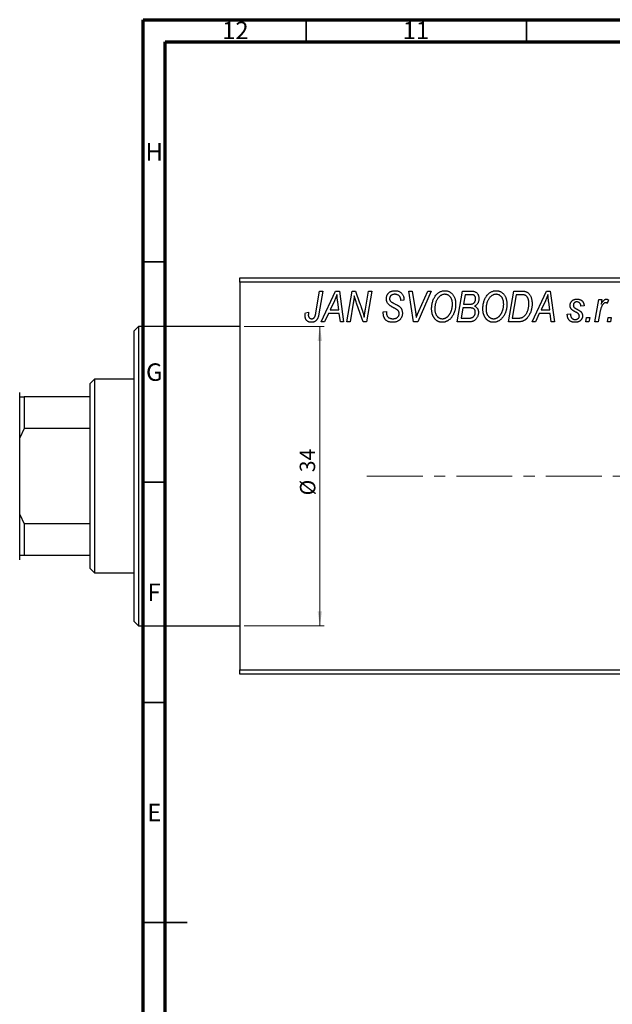
# Model space of a CAD drawing. Units: millimetres. Extents: x -135 to 637, y -34 to 415.
# Drawn here: x -13 to 122, y 191 to 415 of the extents above; entities that cross this region are included whole.
import ezdxf

# ---------------------------------------------------------------- set-up
doc = ezdxf.new("R2010")
doc.units = ezdxf.units.MM
doc.linetypes.add('CENTERX2', pattern=[20.32, 12.7, -2.54, 2.54, -2.54])
doc.styles.add('SLDTEXTSTYLE0', font='TXT', dxfattribs={"width": 0.75})
doc.dimstyles.new('SLDDIMSTYLE1', dxfattribs={"dimtxt": 3.5, "dimasz": 3.302, "dimexe": 0, "dimexo": 0.0625, "dimgap": 0.875, "dimtad": 1, "dimdec": 0, "dimlfac": 0.5, "dimrnd": 1e-09, "dimzin": 12, "dimdsep": 46, "dimtxsty": 'SLDTEXTSTYLE0', "dimsah": 1, "dimcen": 0.09, "dimadec": 0, "dimazin": 3, "dimtfac": 1, "dimtdec": 0, "dimtofl": 0, "dimtmove": 0, "dimatfit": 3, "dimfxl": 1, "dimfrac": 2, "dimtolj": 1, "dimtzin": 12, "dimarcsym": 0})

# ---------------------------------------------------------------- blocks, each defined once
blk = doc.blocks.new('_D_1')
at = {"color": 7, "linetype": 'Continuous', "lineweight": 0}
for p, q in [((37.94, 345.38), (56.1, 345.38)), ((55.1, 345.38), (55.1, 277.38)), ((37.94, 277.38), (56.1, 277.38))]:
    blk.add_line(p, q, dxfattribs=at)
at = {"color": 7, "linetype": 'Continuous', "lineweight": 18}
for points in [[(55.1, 345.38), (54.59, 342.08), (55.6, 342.08)], [(55.1, 277.38), (55.6, 280.68), (54.59, 280.68)]]:
    blk.add_solid(points, dxfattribs=at)
at = {"color": 7, "linetype": 'Continuous', "lineweight": 18, "char_height": 3.5, "attachment_point": 1, "rotation": 90, "style": 'SLDTEXTSTYLE0'}
for s, insert in [('34', (50.53, 312.27)), ('%%c', (50.58, 307))]:
    blk.add_mtext(s, dxfattribs=dict(at, insert=insert))

msp = doc.modelspace()

# ---------------------------------------------------------------- linework, layer by layer
at = {"color": 7, "linetype": 'Continuous', "lineweight": 70}
for p, q in [((15, 5), (15, 415)), ((15, 415), (589, 415)), ((20, 10), (20, 410)), ((20, 410), (584, 410))]:
    msp.add_line(p, q, dxfattribs=at)
at = {"color": 7, "linetype": 'Continuous', "lineweight": 35}
for p, q in [((52, 410), (52, 415)), ((102, 410), (102, 415)), ((20, 360), (15, 360)), ((20, 310), (15, 310)), ((20, 260), (15, 260)), ((15, 210), (25, 210)), ((20, 210), (15, 210))]:
    msp.add_line(p, q, dxfattribs=at)
at = {"color": 7, "linetype": 'Continuous', "lineweight": 25}
for p, q in [((36.94, 356.38), (132.94, 356.38)), ((36.94, 355.38), (36.94, 356.38)), ((132.94, 355.38), (36.94, 355.38)), ((36.94, 355.38), (36.94, 267.38)), ((54.19, 348.43), (55.03, 353.38)), ((55.77, 353.38), (54.9, 348.25)), ((55.03, 353.38), (55.77, 353.38)), ((55.39, 346.38), (58.64, 353.38)), ((58.64, 353.38), (59.53, 353.38)), ((59.53, 353.38), (60.49, 346.38)), ((61.21, 346.38), (62.41, 353.38)), ((62.41, 353.38), (63.17, 353.38)), ((63.17, 353.38), (64.13, 350.74)), ((65.44, 349.28), (66.15, 353.38)), ((66.89, 353.38), (65.7, 346.38)), ((66.15, 353.38), (66.89, 353.38)), ((75.33, 353.38), (76.07, 353.38)), ((76.4, 346.38), (75.33, 353.38)), ((76.07, 353.38), (76.74, 349.21)), ((80.39, 353.38), (77.33, 346.38)), ((77.58, 348.8), (79.6, 353.38)), ((79.6, 353.38), (80.39, 353.38)), ((86.3, 346.38), (87.48, 353.38)), ((87.48, 353.38), (89.28, 353.38)), ((97.94, 346.38), (99.12, 353.38)), ((99.12, 353.38), (100.86, 353.38)), ((103.3, 346.38), (106.55, 353.38)), ((106.55, 353.38), (107.44, 353.38)), ((107.44, 353.38), (108.4, 346.38)), ((58.4, 351.19), (57.43, 349.11)), ((73.48, 351.22), (73.49, 351.38)), ((74.21, 351.29), (73.48, 351.22)), ((74.21, 351.44), (74.21, 351.29)), ((88.08, 352.56), (87.71, 350.38)), ((89.33, 352.56), (88.08, 352.56)), ((99.72, 352.56), (98.81, 347.2)), ((100.78, 352.56), (99.72, 352.56)), ((106.31, 351.19), (105.34, 349.11)), ((117.58, 346.38), (118.44, 351.47)), ((118.44, 351.47), (119.17, 351.47)), ((119.17, 351.47), (118.99, 350.42)), ((120.66, 351.38), (120.37, 350.58)), ((57.43, 349.11), (59.42, 349.11)), ((59.42, 349.11), (59.17, 350.87)), ((62.69, 350.65), (61.95, 346.38)), ((64.94, 346.38), (63.48, 350.41)), ((69.48, 348.66), (70.21, 348.74)), ((70.21, 348.74), (70.2, 348.52)), ((87.58, 349.56), (87.18, 347.2)), ((89.12, 349.56), (87.58, 349.56)), ((87.71, 350.38), (88.9, 350.38)), ((105.34, 349.11), (107.33, 349.11)), ((107.33, 349.11), (107.08, 350.87)), ((115.12, 350.02), (114.39, 349.93)), ((51.82, 348.47), (52.55, 348.56)), ((57.04, 348.29), (56.18, 346.38)), ((59.52, 348.29), (57.04, 348.29)), ((59.76, 346.38), (59.52, 348.29)), ((87.18, 347.2), (88.54, 347.2)), ((98.81, 347.2), (99.75, 347.2)), ((104.94, 348.29), (104.09, 346.38)), ((107.43, 348.29), (104.94, 348.29)), ((107.66, 346.38), (107.43, 348.29)), ((111.3, 348.11), (112.03, 348.2)), ((111.3, 348.01), (111.3, 348.11)), ((115.48, 346.38), (115.63, 347.38)), ((115.63, 347.38), (116.38, 347.38)), ((116.38, 347.38), (116.21, 346.38)), ((118.68, 348.42), (118.32, 346.38)), ((120.39, 346.38), (120.54, 347.38)), ((120.54, 347.38), (121.29, 347.38)), ((121.29, 347.38), (121.12, 346.38)), ((13.94, 345.38), (12.94, 344.38)), ((12.94, 311.38), (12.94, 344.38)), ((36.94, 345.38), (13.94, 345.38)), ((13.94, 345.38), (13.94, 311.38)), ((56.18, 346.38), (55.39, 346.38)), ((60.49, 346.38), (59.76, 346.38)), ((61.95, 346.38), (61.21, 346.38)), ((65.7, 346.38), (64.94, 346.38)), ((77.33, 346.38), (76.4, 346.38)), ((89.1, 346.38), (86.3, 346.38)), ((100.01, 346.38), (97.94, 346.38)), ((104.09, 346.38), (103.3, 346.38)), ((108.4, 346.38), (107.66, 346.38)), ((116.21, 346.38), (115.48, 346.38)), ((118.32, 346.38), (117.58, 346.38)), ((121.12, 346.38), (120.39, 346.38)), ((3.94, 333.38), (2.94, 332.38)), ((12.94, 333.38), (3.94, 333.38)), ((3.94, 333.38), (3.94, 289.38)), ((2.94, 329.38), (2.94, 332.38)), ((-13.06, 329.38), (-13.06, 330.38)), ((-13.06, 329.38), (-12.06, 329.38)), ((-13.06, 320.1), (-13.06, 329.38)), ((-12.06, 329.38), (-12.06, 322.2)), ((2.94, 329.38), (-12.06, 329.38)), ((2.94, 322.2), (2.94, 329.38)), ((-12.06, 322.2), (-13.06, 320.1)), ((2.94, 322.2), (-12.06, 322.2)), ((2.94, 300.56), (2.94, 322.2)), ((-13.06, 317.46), (-13.06, 320.1)), ((-13.06, 305.3), (-13.06, 317.46)), ((12.94, 278.38), (12.94, 311.38)), ((13.94, 311.38), (13.94, 277.38)), ((-13.06, 302.66), (-13.06, 305.3)), ((-13.06, 293.38), (-13.06, 302.66)), ((-13.06, 302.66), (-12.06, 300.56)), ((-12.06, 300.56), (-12.06, 293.38)), ((2.94, 300.56), (-12.06, 300.56)), ((2.94, 293.38), (2.94, 300.56)), ((-13.06, 292.38), (-13.06, 293.38)), ((-12.06, 293.38), (-13.06, 293.38)), ((2.94, 293.38), (-12.06, 293.38)), ((2.94, 290.38), (2.94, 293.38)), ((2.94, 290.38), (3.94, 289.38)), ((3.94, 289.38), (12.94, 289.38)), ((12.94, 278.38), (13.94, 277.38)), ((13.94, 277.38), (36.94, 277.38)), ((36.94, 267.38), (132.94, 267.38)), ((36.94, 266.38), (36.94, 267.38)), ((132.94, 266.38), (36.94, 266.38))]:
    msp.add_line(p, q, dxfattribs=at)
at = {"color": 7, "linetype": 'CENTERX2', "lineweight": 18}
msp.add_line((65.79, 311.38), (345.27, 311.38), dxfattribs=at)
at = {"color": 7, "linetype": 'Continuous', "lineweight": 25}
for points, knots in [([(70.21, 351.61), (70.21, 351.68), (70.22, 351.81), (70.24, 352.01), (70.28, 352.19), (70.34, 352.37), (70.41, 352.53), (70.5, 352.69), (70.61, 352.83), (70.73, 352.96), (70.87, 353.08), (71.02, 353.19), (71.18, 353.27), (71.35, 353.35), (71.54, 353.4), (71.74, 353.44), (71.95, 353.47), (72.09, 353.47), (72.17, 353.47)], [0, 0, 0, 0, 0.066693, 0.131022, 0.192633, 0.25246, 0.311271, 0.36977, 0.428017, 0.487385, 0.546826, 0.606416, 0.666886, 0.728073, 0.791764, 0.857836, 0.927254, 1, 1, 1, 1]), ([(72.17, 353.47), (72.27, 353.47), (72.47, 353.46), (72.75, 353.42), (73.01, 353.34), (73.24, 353.23), (73.46, 353.08), (73.65, 352.91), (73.81, 352.71), (73.96, 352.49), (74.07, 352.24), (74.15, 351.98), (74.2, 351.72), (74.21, 351.53), (74.21, 351.44)], [0, 0, 0, 0, 0.093705, 0.181461, 0.264701, 0.344698, 0.423293, 0.501994, 0.581872, 0.665001, 0.749324, 0.83241, 0.915482, 1, 1, 1, 1]), ([(81.44, 352.42), (81.51, 352.5), (81.65, 352.66), (81.89, 352.88), (82.13, 353.06), (82.38, 353.21), (82.65, 353.33), (82.93, 353.41), (83.22, 353.46), (83.42, 353.47), (83.52, 353.47)], [0, 0, 0, 0, 0.136649, 0.267317, 0.392462, 0.514504, 0.634349, 0.753991, 0.875713, 1, 1, 1, 1]), ([(83.52, 353.47), (83.6, 353.47), (83.77, 353.46), (84.01, 353.43), (84.25, 353.36), (84.47, 353.27), (84.68, 353.15), (84.88, 353.01), (85.07, 352.84), (85.25, 352.65), (85.41, 352.43), (85.55, 352.2), (85.67, 351.94), (85.77, 351.66), (85.84, 351.36), (85.9, 351.04), (85.93, 350.71), (85.94, 350.47), (85.94, 350.36)], [0, 0, 0, 0, 0.057263, 0.112568, 0.166985, 0.220742, 0.275104, 0.330458, 0.387584, 0.447151, 0.508197, 0.570573, 0.634393, 0.700852, 0.770128, 0.84281, 0.919314, 1, 1, 1, 1]), ([(89.28, 353.38), (89.33, 353.38), (89.43, 353.38), (89.58, 353.38), (89.71, 353.36), (89.84, 353.35), (89.96, 353.34), (90.06, 353.32), (90.16, 353.29), (90.22, 353.27), (90.25, 353.26)], [0, 0, 0, 0, 0.160667, 0.311308, 0.450626, 0.580101, 0.699851, 0.808858, 0.908906, 1, 1, 1, 1]), ([(90.25, 353.26), (90.32, 353.23), (90.46, 353.18), (90.66, 353.04), (90.83, 352.88), (90.97, 352.69), (91.08, 352.48), (91.15, 352.23), (91.2, 351.96), (91.21, 351.78), (91.21, 351.68)], [0, 0, 0, 0, 0.119928, 0.235269, 0.350507, 0.46798, 0.589731, 0.717624, 0.853308, 1, 1, 1, 1]), ([(93.08, 352.42), (93.15, 352.5), (93.29, 352.66), (93.52, 352.88), (93.76, 353.06), (94.02, 353.21), (94.29, 353.33), (94.57, 353.41), (94.86, 353.46), (95.06, 353.47), (95.16, 353.47)], [0, 0, 0, 0, 0.1366486, 0.2673175, 0.3924623, 0.5145039, 0.6343493, 0.7539911, 0.8757134, 1, 1, 1, 1]), ([(95.16, 353.47), (95.24, 353.47), (95.41, 353.46), (95.65, 353.43), (95.88, 353.36), (96.11, 353.27), (96.32, 353.15), (96.52, 353.01), (96.71, 352.84), (96.89, 352.65), (97.05, 352.43), (97.19, 352.2), (97.31, 351.94), (97.41, 351.66), (97.48, 351.36), (97.53, 351.04), (97.57, 350.71), (97.57, 350.47), (97.57, 350.36)], [0, 0, 0, 0, 0.057263, 0.112568, 0.166985, 0.220742, 0.275104, 0.330458, 0.387584, 0.447151, 0.508197, 0.570573, 0.634393, 0.700852, 0.770128, 0.84281, 0.919314, 1, 1, 1, 1]), ([(100.86, 353.38), (100.96, 353.38), (101.13, 353.38), (101.37, 353.36), (101.58, 353.34), (101.7, 353.3), (101.76, 353.29)], [0, 0, 0, 0, 0.3060296, 0.5748099, 0.8056599, 1, 1, 1, 1]), ([(101.76, 353.29), (101.83, 353.27), (101.98, 353.22), (102.19, 353.11), (102.39, 352.97), (102.57, 352.81), (102.74, 352.62), (102.88, 352.39), (103.01, 352.14), (103.12, 351.86), (103.2, 351.56), (103.26, 351.23), (103.3, 350.88), (103.3, 350.64), (103.3, 350.52)], [0, 0, 0, 0, 0.068399, 0.13666, 0.205993, 0.277589, 0.351883, 0.429279, 0.5113, 0.598576, 0.691295, 0.788529, 0.891405, 1, 1, 1, 1]), ([(58.98, 352.62), (58.95, 352.51), (58.87, 352.29), (58.74, 351.95), (58.58, 351.57), (58.46, 351.32), (58.4, 351.19)], [0, 0, 0, 0, 0.21607, 0.454799, 0.715604, 1, 1, 1, 1]), ([(59.17, 350.87), (59.16, 350.95), (59.13, 351.12), (59.1, 351.37), (59.07, 351.6), (59.05, 351.82), (59.03, 352.04), (59.01, 352.24), (58.99, 352.43), (58.99, 352.56), (58.98, 352.62)], [0, 0, 0, 0, 0.1470035, 0.2872716, 0.4217205, 0.5494636, 0.671407, 0.7875598, 0.8970633, 1, 1, 1, 1]), ([(62.92, 352.31), (62.91, 352.19), (62.89, 351.94), (62.84, 351.54), (62.77, 351.11), (62.72, 350.81), (62.69, 350.65)], [0, 0, 0, 0, 0.215514, 0.454705, 0.715314, 1, 1, 1, 1]), ([(63.48, 350.41), (63.42, 350.58), (63.32, 350.92), (63.16, 351.41), (63.03, 351.87), (62.96, 352.17), (62.92, 352.31)], [0, 0, 0, 0, 0.279135, 0.538445, 0.779157, 1, 1, 1, 1]), ([(71.03, 350.08), (70.97, 350.14), (70.84, 350.23), (70.67, 350.4), (70.52, 350.58), (70.41, 350.76), (70.32, 350.96), (70.25, 351.16), (70.22, 351.38), (70.21, 351.54), (70.21, 351.61)], [0, 0, 0, 0, 0.139518, 0.270409, 0.394742, 0.513131, 0.630361, 0.748691, 0.87196, 1, 1, 1, 1]), ([(72.14, 352.65), (72.1, 352.65), (72.01, 352.65), (71.88, 352.64), (71.75, 352.62), (71.64, 352.59), (71.53, 352.55), (71.43, 352.5), (71.34, 352.45), (71.25, 352.38), (71.18, 352.31), (71.12, 352.23), (71.06, 352.15), (71.02, 352.06), (70.98, 351.97), (70.96, 351.87), (70.94, 351.77), (70.94, 351.69), (70.94, 351.66)], [0, 0, 0, 0, 0.078874, 0.153238, 0.223467, 0.291561, 0.355687, 0.41829, 0.478582, 0.538275, 0.596891, 0.653438, 0.709664, 0.765428, 0.821453, 0.878621, 0.938009, 1, 1, 1, 1]), ([(70.94, 351.66), (70.94, 351.63), (70.94, 351.56), (70.95, 351.47), (70.97, 351.38), (71, 351.3), (71.04, 351.22), (71.09, 351.15), (71.15, 351.09), (71.19, 351.05), (71.21, 351.03)], [0, 0, 0, 0, 0.138833, 0.272733, 0.399006, 0.521115, 0.640682, 0.759436, 0.877627, 1, 1, 1, 1]), ([(71.21, 351.03), (71.24, 351.01), (71.29, 350.97), (71.4, 350.9), (71.52, 350.82), (71.67, 350.74), (71.83, 350.64), (72.02, 350.54), (72.24, 350.42), (72.39, 350.35), (72.46, 350.3)], [0, 0, 0, 0, 0.068475, 0.152312, 0.252478, 0.368738, 0.501963, 0.651234, 0.817531, 1, 1, 1, 1]), ([(73.49, 351.38), (73.49, 351.44), (73.48, 351.55), (73.45, 351.71), (73.4, 351.87), (73.33, 352.03), (73.24, 352.17), (73.12, 352.29), (73, 352.4), (72.85, 352.49), (72.69, 352.57), (72.52, 352.62), (72.34, 352.65), (72.21, 352.65), (72.14, 352.65)], [0, 0, 0, 0, 0.08218, 0.1629, 0.243329, 0.324985, 0.406155, 0.485584, 0.565597, 0.647922, 0.731777, 0.81743, 0.906898, 1, 1, 1, 1]), ([(80.48, 349.32), (80.49, 349.47), (80.49, 349.78), (80.54, 350.22), (80.61, 350.64), (80.72, 351.04), (80.85, 351.42), (81.02, 351.78), (81.21, 352.11), (81.36, 352.31), (81.44, 352.42)], [0, 0, 0, 0, 0.1409755, 0.2756587, 0.405254, 0.529661, 0.6505885, 0.7685867, 0.8846941, 1, 1, 1, 1]), ([(82.01, 351.88), (81.95, 351.79), (81.82, 351.63), (81.66, 351.36), (81.52, 351.06), (81.4, 350.75), (81.32, 350.41), (81.25, 350.06), (81.22, 349.68), (81.21, 349.42), (81.21, 349.28)], [0, 0, 0, 0, 0.113035, 0.226833, 0.343503, 0.463933, 0.588336, 0.718997, 0.855944, 1, 1, 1, 1]), ([(83.5, 352.65), (83.43, 352.65), (83.29, 352.65), (83.09, 352.61), (82.9, 352.55), (82.71, 352.46), (82.53, 352.35), (82.35, 352.22), (82.18, 352.06), (82.07, 351.94), (82.01, 351.88)], [0, 0, 0, 0, 0.117728, 0.233769, 0.350965, 0.4701, 0.593538, 0.722044, 0.856958, 1, 1, 1, 1]), ([(85.21, 350.43), (85.21, 350.52), (85.2, 350.68), (85.18, 350.92), (85.14, 351.14), (85.09, 351.35), (85.02, 351.55), (84.93, 351.74), (84.83, 351.91), (84.71, 352.06), (84.58, 352.2), (84.45, 352.32), (84.31, 352.42), (84.16, 352.51), (84, 352.57), (83.84, 352.62), (83.67, 352.65), (83.55, 352.65), (83.5, 352.65)], [0, 0, 0, 0, 0.080233, 0.156686, 0.228935, 0.298158, 0.36508, 0.429725, 0.492502, 0.554569, 0.615156, 0.672906, 0.72873, 0.782677, 0.836275, 0.890041, 0.944187, 1, 1, 1, 1]), ([(90.48, 351.65), (90.48, 351.7), (90.48, 351.8), (90.46, 351.93), (90.41, 352.06), (90.36, 352.18), (90.29, 352.28), (90.22, 352.36), (90.13, 352.43), (90.03, 352.48), (89.91, 352.52), (89.75, 352.55), (89.55, 352.56), (89.41, 352.56), (89.33, 352.56)], [0, 0, 0, 0, 0.087384, 0.169067, 0.245795, 0.32049, 0.391012, 0.456907, 0.520234, 0.58197, 0.653444, 0.747012, 0.862036, 1, 1, 1, 1]), ([(90.08, 350.67), (90.11, 350.7), (90.18, 350.77), (90.26, 350.87), (90.33, 350.98), (90.38, 351.1), (90.43, 351.23), (90.46, 351.36), (90.48, 351.5), (90.48, 351.6), (90.48, 351.65)], [0, 0, 0, 0, 0.123467, 0.244945, 0.364273, 0.485492, 0.607054, 0.732837, 0.864398, 1, 1, 1, 1]), ([(91.21, 351.68), (91.21, 351.58), (91.2, 351.39), (91.15, 351.12), (91.08, 350.87), (90.97, 350.64), (90.84, 350.43), (90.67, 350.25), (90.47, 350.09), (90.32, 350.01), (90.25, 349.97)], [0, 0, 0, 0, 0.139737, 0.27085, 0.396572, 0.518678, 0.638194, 0.756304, 0.875627, 1, 1, 1, 1]), ([(92.12, 349.32), (92.12, 349.47), (92.13, 349.78), (92.17, 350.22), (92.25, 350.64), (92.35, 351.04), (92.49, 351.42), (92.65, 351.78), (92.85, 352.11), (93, 352.31), (93.08, 352.42)], [0, 0, 0, 0, 0.140975, 0.275659, 0.405254, 0.529661, 0.650589, 0.768587, 0.884694, 1, 1, 1, 1]), ([(93.65, 351.88), (93.59, 351.79), (93.46, 351.63), (93.29, 351.36), (93.15, 351.06), (93.04, 350.75), (92.95, 350.41), (92.89, 350.06), (92.85, 349.68), (92.85, 349.42), (92.85, 349.28)], [0, 0, 0, 0, 0.113035, 0.226833, 0.343503, 0.463933, 0.588336, 0.718997, 0.855944, 1, 1, 1, 1]), ([(95.13, 352.65), (95.06, 352.65), (94.93, 352.65), (94.73, 352.61), (94.54, 352.55), (94.35, 352.46), (94.16, 352.35), (93.98, 352.22), (93.81, 352.06), (93.71, 351.94), (93.65, 351.88)], [0, 0, 0, 0, 0.117728, 0.233769, 0.350965, 0.4701, 0.593538, 0.722044, 0.856958, 1, 1, 1, 1]), ([(96.85, 350.43), (96.84, 350.52), (96.84, 350.68), (96.82, 350.92), (96.78, 351.14), (96.73, 351.35), (96.65, 351.55), (96.57, 351.74), (96.47, 351.91), (96.35, 352.06), (96.22, 352.2), (96.08, 352.32), (95.94, 352.42), (95.79, 352.51), (95.64, 352.57), (95.47, 352.62), (95.31, 352.65), (95.19, 352.65), (95.13, 352.65)], [0, 0, 0, 0, 0.080233, 0.156686, 0.228935, 0.298158, 0.36508, 0.429725, 0.492502, 0.554569, 0.615156, 0.672906, 0.72873, 0.782677, 0.836275, 0.890041, 0.944187, 1, 1, 1, 1]), ([(101.69, 352.44), (101.67, 352.45), (101.61, 352.47), (101.52, 352.5), (101.43, 352.52), (101.32, 352.53), (101.2, 352.55), (101.06, 352.56), (100.92, 352.56), (100.83, 352.56), (100.78, 352.56)], [0, 0, 0, 0, 0.088885, 0.18856, 0.296421, 0.416746, 0.545791, 0.686729, 0.838076, 1, 1, 1, 1]), ([(102.57, 350.56), (102.57, 350.62), (102.57, 350.75), (102.56, 350.93), (102.54, 351.11), (102.52, 351.27), (102.48, 351.42), (102.44, 351.56), (102.4, 351.69), (102.34, 351.82), (102.28, 351.93), (102.21, 352.03), (102.14, 352.12), (102.06, 352.21), (101.98, 352.28), (101.89, 352.35), (101.79, 352.4), (101.73, 352.43), (101.69, 352.44)], [0, 0, 0, 0, 0.087447, 0.169853, 0.248723, 0.323018, 0.393372, 0.460128, 0.523179, 0.583882, 0.641702, 0.697328, 0.750439, 0.801382, 0.851938, 0.901565, 0.950522, 1, 1, 1, 1]), ([(106.89, 352.62), (106.86, 352.51), (106.78, 352.29), (106.65, 351.95), (106.49, 351.57), (106.37, 351.32), (106.31, 351.19)], [0, 0, 0, 0, 0.2160703, 0.4547989, 0.7156038, 1, 1, 1, 1]), ([(107.08, 350.87), (107.06, 350.95), (107.04, 351.12), (107.01, 351.37), (106.98, 351.6), (106.96, 351.82), (106.94, 352.04), (106.92, 352.24), (106.9, 352.43), (106.9, 352.56), (106.89, 352.62)], [0, 0, 0, 0, 0.1470035, 0.2872716, 0.4217205, 0.5494636, 0.671407, 0.7875598, 0.8970633, 1, 1, 1, 1]), ([(111.94, 350.11), (111.94, 350.17), (111.94, 350.27), (111.96, 350.42), (112, 350.56), (112.04, 350.69), (112.1, 350.82), (112.17, 350.94), (112.26, 351.05), (112.36, 351.16), (112.47, 351.25), (112.58, 351.34), (112.71, 351.41), (112.84, 351.46), (112.99, 351.51), (113.14, 351.54), (113.3, 351.56), (113.41, 351.56), (113.46, 351.56)], [0, 0, 0, 0, 0.065575, 0.128562, 0.189782, 0.249457, 0.3086, 0.367348, 0.427807, 0.488612, 0.549953, 0.611151, 0.671683, 0.733076, 0.796748, 0.861808, 0.929045, 1, 1, 1, 1]), ([(113.46, 351.56), (113.52, 351.56), (113.64, 351.56), (113.82, 351.54), (113.98, 351.51), (114.14, 351.46), (114.29, 351.41), (114.42, 351.34), (114.55, 351.25), (114.66, 351.16), (114.77, 351.05), (114.86, 350.93), (114.93, 350.81), (115, 350.67), (115.05, 350.52), (115.09, 350.36), (115.11, 350.19), (115.12, 350.08), (115.12, 350.02)], [0, 0, 0, 0, 0.07225, 0.141018, 0.206059, 0.269164, 0.330027, 0.389406, 0.447953, 0.506347, 0.564487, 0.622371, 0.680199, 0.739599, 0.800735, 0.864194, 0.93042, 1, 1, 1, 1]), ([(118.99, 350.42), (119.04, 350.51), (119.13, 350.68), (119.28, 350.91), (119.42, 351.11), (119.57, 351.27), (119.72, 351.4), (119.87, 351.49), (120.02, 351.55), (120.12, 351.56), (120.17, 351.56)], [0, 0, 0, 0, 0.178471, 0.337989, 0.48161, 0.608663, 0.721372, 0.821967, 0.91329, 1, 1, 1, 1]), ([(120.17, 351.56), (120.21, 351.56), (120.28, 351.56), (120.4, 351.52), (120.53, 351.46), (120.62, 351.41), (120.66, 351.38)], [0, 0, 0, 0, 0.200734, 0.431429, 0.695976, 1, 1, 1, 1]), ([(64.13, 350.74), (64.16, 350.65), (64.23, 350.46), (64.33, 350.19), (64.42, 349.93), (64.51, 349.69), (64.59, 349.45), (64.67, 349.23), (64.74, 349.02), (64.78, 348.88), (64.8, 348.81)], [0, 0, 0, 0, 0.147332, 0.288495, 0.422604, 0.550785, 0.67258, 0.788449, 0.897293, 1, 1, 1, 1]), ([(64.8, 348.81), (64.83, 348.72), (64.9, 348.51), (64.99, 348.19), (65.08, 347.83), (65.14, 347.57), (65.18, 347.44)], [0, 0, 0, 0, 0.212177, 0.448901, 0.711491, 1, 1, 1, 1]), ([(65.18, 347.44), (65.21, 347.75), (65.29, 348.36), (65.39, 348.97), (65.44, 349.28)], [0, 0, 0, 0, 0.496159, 1, 1, 1, 1]), ([(71.91, 349.58), (71.86, 349.6), (71.76, 349.66), (71.62, 349.73), (71.49, 349.8), (71.37, 349.87), (71.27, 349.93), (71.18, 349.99), (71.1, 350.04), (71.06, 350.07), (71.03, 350.08)], [0, 0, 0, 0, 0.172642, 0.330919, 0.476652, 0.608091, 0.727004, 0.830999, 0.922499, 1, 1, 1, 1]), ([(72.93, 348.89), (72.91, 348.92), (72.87, 348.97), (72.79, 349.03), (72.69, 349.11), (72.57, 349.19), (72.44, 349.28), (72.28, 349.38), (72.1, 349.48), (71.97, 349.54), (71.91, 349.58)], [0, 0, 0, 0, 0.071655, 0.157052, 0.257531, 0.373864, 0.506125, 0.65449, 0.819085, 1, 1, 1, 1]), ([(72.46, 350.3), (72.52, 350.27), (72.63, 350.22), (72.79, 350.13), (72.93, 350.05), (73.05, 349.96), (73.16, 349.89), (73.26, 349.82), (73.33, 349.75), (73.42, 349.67), (73.5, 349.56), (73.59, 349.42), (73.67, 349.27), (73.73, 349.1), (73.78, 348.93), (73.82, 348.74), (73.84, 348.55), (73.85, 348.42), (73.85, 348.35)], [0, 0, 0, 0, 0.075997, 0.145862, 0.209346, 0.266593, 0.318313, 0.363687, 0.403716, 0.437756, 0.501182, 0.565346, 0.631167, 0.699697, 0.770608, 0.843961, 0.920277, 1, 1, 1, 1]), ([(73.12, 348.28), (73.12, 348.34), (73.11, 348.45), (73.08, 348.61), (73.02, 348.76), (72.96, 348.85), (72.93, 348.89)], [0, 0, 0, 0, 0.262351, 0.512683, 0.755331, 1, 1, 1, 1]), ([(76.74, 349.21), (76.76, 349.12), (76.78, 348.94), (76.83, 348.68), (76.86, 348.43), (76.89, 348.19), (76.92, 347.97), (76.95, 347.76), (76.97, 347.57), (76.98, 347.44), (76.98, 347.38)], [0, 0, 0, 0, 0.1519285, 0.2959004, 0.432574, 0.5614202, 0.6823405, 0.7961129, 0.9019921, 1, 1, 1, 1]), ([(76.98, 347.38), (77.01, 347.45), (77.07, 347.6), (77.15, 347.81), (77.24, 348), (77.31, 348.19), (77.38, 348.36), (77.45, 348.52), (77.51, 348.67), (77.55, 348.76), (77.58, 348.8)], [0, 0, 0, 0, 0.155139, 0.301202, 0.438884, 0.568691, 0.688567, 0.80093, 0.905061, 1, 1, 1, 1]), ([(82.89, 346.29), (82.83, 346.29), (82.72, 346.29), (82.56, 346.31), (82.41, 346.34), (82.26, 346.38), (82.11, 346.42), (81.96, 346.49), (81.83, 346.56), (81.69, 346.64), (81.56, 346.73), (81.43, 346.84), (81.32, 346.96), (81.21, 347.08), (81.1, 347.22), (81, 347.37), (80.91, 347.53), (80.82, 347.7), (80.74, 347.88), (80.67, 348.07), (80.61, 348.26), (80.57, 348.46), (80.53, 348.67), (80.5, 348.88), (80.49, 349.1), (80.48, 349.24), (80.48, 349.32)], [0, 0, 0, 0, 0.037871, 0.075237, 0.11171, 0.148029, 0.183728, 0.219856, 0.256064, 0.292697, 0.329695, 0.367325, 0.405491, 0.444657, 0.485073, 0.526789, 0.569693, 0.61444, 0.660121, 0.706461, 0.752896, 0.800235, 0.848718, 0.897827, 0.948312, 1, 1, 1, 1]), ([(81.21, 349.28), (81.21, 349.2), (81.21, 349.05), (81.24, 348.82), (81.28, 348.6), (81.33, 348.39), (81.41, 348.2), (81.5, 348.02), (81.6, 347.85), (81.72, 347.7), (81.85, 347.56), (81.99, 347.44), (82.13, 347.34), (82.28, 347.25), (82.44, 347.19), (82.6, 347.14), (82.77, 347.11), (82.88, 347.11), (82.94, 347.11)], [0, 0, 0, 0, 0.078033, 0.152299, 0.22365, 0.292087, 0.357858, 0.42248, 0.486131, 0.549178, 0.610839, 0.669701, 0.726227, 0.781477, 0.835572, 0.889574, 0.944401, 1, 1, 1, 1]), ([(85.94, 350.36), (85.94, 350.26), (85.93, 350.07), (85.91, 349.78), (85.88, 349.5), (85.83, 349.23), (85.76, 348.97), (85.69, 348.71), (85.59, 348.46), (85.49, 348.22), (85.37, 347.98), (85.25, 347.77), (85.11, 347.56), (84.97, 347.38), (84.83, 347.2), (84.67, 347.04), (84.51, 346.9), (84.34, 346.77), (84.17, 346.66), (83.99, 346.56), (83.81, 346.48), (83.63, 346.41), (83.45, 346.36), (83.26, 346.32), (83.08, 346.29), (82.95, 346.29), (82.89, 346.29)], [0, 0, 0, 0, 0.051795, 0.102706, 0.152363, 0.20141, 0.249746, 0.297455, 0.344845, 0.392009, 0.438322, 0.482904, 0.52599, 0.567516, 0.607845, 0.646963, 0.685433, 0.723119, 0.76018, 0.796023, 0.830829, 0.865359, 0.899013, 0.932797, 0.966382, 1, 1, 1, 1]), ([(82.94, 347.11), (82.98, 347.11), (83.07, 347.11), (83.21, 347.13), (83.34, 347.16), (83.47, 347.2), (83.6, 347.26), (83.73, 347.32), (83.86, 347.4), (83.99, 347.49), (84.12, 347.59), (84.24, 347.7), (84.35, 347.83), (84.46, 347.97), (84.57, 348.13), (84.67, 348.3), (84.77, 348.48), (84.86, 348.67), (84.94, 348.87), (85.01, 349.08), (85.07, 349.3), (85.12, 349.52), (85.16, 349.74), (85.19, 349.97), (85.21, 350.2), (85.21, 350.35), (85.21, 350.43)], [0, 0, 0, 0, 0.030176, 0.060293, 0.090803, 0.121741, 0.153666, 0.186656, 0.220594, 0.25591, 0.292425, 0.329862, 0.368912, 0.409588, 0.452023, 0.496192, 0.542678, 0.591467, 0.641257, 0.690858, 0.741213, 0.791552, 0.842645, 0.894004, 0.946744, 1, 1, 1, 1]), ([(88.9, 350.38), (88.97, 350.38), (89.1, 350.38), (89.29, 350.4), (89.46, 350.42), (89.62, 350.45), (89.76, 350.49), (89.88, 350.54), (89.99, 350.6), (90.05, 350.65), (90.08, 350.67)], [0, 0, 0, 0, 0.16478, 0.317369, 0.458139, 0.586478, 0.703401, 0.810687, 0.908475, 1, 1, 1, 1]), ([(90.39, 348.58), (90.39, 348.62), (90.39, 348.7), (90.38, 348.82), (90.35, 348.92), (90.32, 349.02), (90.28, 349.11), (90.24, 349.19), (90.18, 349.27), (90.11, 349.33), (90.03, 349.39), (89.94, 349.43), (89.84, 349.47), (89.72, 349.51), (89.59, 349.53), (89.44, 349.55), (89.28, 349.56), (89.17, 349.56), (89.12, 349.56)], [0, 0, 0, 0, 0.066266, 0.129062, 0.187439, 0.242568, 0.294745, 0.345267, 0.394489, 0.443474, 0.49418, 0.548994, 0.609496, 0.674326, 0.745687, 0.82396, 0.908624, 1, 1, 1, 1]), ([(90.25, 349.97), (90.31, 349.94), (90.45, 349.88), (90.62, 349.75), (90.78, 349.61), (90.9, 349.43), (91, 349.24), (91.07, 349.03), (91.11, 348.8), (91.12, 348.64), (91.12, 348.56)], [0, 0, 0, 0, 0.126608, 0.247435, 0.365969, 0.484667, 0.605544, 0.729814, 0.860223, 1, 1, 1, 1]), ([(94.52, 346.29), (94.47, 346.29), (94.36, 346.29), (94.2, 346.31), (94.04, 346.34), (93.89, 346.38), (93.74, 346.42), (93.6, 346.49), (93.46, 346.56), (93.33, 346.64), (93.2, 346.73), (93.07, 346.84), (92.96, 346.96), (92.84, 347.08), (92.74, 347.22), (92.64, 347.37), (92.54, 347.53), (92.46, 347.7), (92.38, 347.88), (92.31, 348.07), (92.25, 348.26), (92.2, 348.46), (92.17, 348.67), (92.14, 348.88), (92.12, 349.1), (92.12, 349.24), (92.12, 349.32)], [0, 0, 0, 0, 0.037871, 0.075237, 0.11171, 0.148029, 0.183728, 0.219856, 0.256064, 0.292697, 0.329695, 0.367325, 0.405491, 0.444657, 0.485073, 0.526789, 0.569693, 0.61444, 0.660121, 0.706461, 0.752896, 0.800235, 0.848718, 0.897827, 0.948312, 1, 1, 1, 1]), ([(92.85, 349.28), (92.85, 349.2), (92.85, 349.05), (92.88, 348.82), (92.92, 348.6), (92.97, 348.39), (93.04, 348.2), (93.13, 348.02), (93.24, 347.85), (93.36, 347.7), (93.49, 347.56), (93.63, 347.44), (93.77, 347.34), (93.92, 347.25), (94.07, 347.19), (94.24, 347.14), (94.4, 347.11), (94.52, 347.11), (94.58, 347.11)], [0, 0, 0, 0, 0.0780325, 0.1522985, 0.2236497, 0.2920866, 0.3578578, 0.4224801, 0.4861311, 0.5491776, 0.6108388, 0.6697011, 0.7262273, 0.781477, 0.8355721, 0.8895737, 0.944401, 1, 1, 1, 1]), ([(97.57, 350.36), (97.57, 350.26), (97.57, 350.07), (97.55, 349.78), (97.51, 349.5), (97.46, 349.23), (97.4, 348.97), (97.32, 348.71), (97.23, 348.46), (97.12, 348.22), (97.01, 347.98), (96.88, 347.77), (96.75, 347.56), (96.61, 347.38), (96.47, 347.2), (96.31, 347.04), (96.15, 346.9), (95.98, 346.77), (95.81, 346.66), (95.63, 346.56), (95.45, 346.48), (95.27, 346.41), (95.09, 346.36), (94.9, 346.32), (94.71, 346.29), (94.59, 346.29), (94.52, 346.29)], [0, 0, 0, 0, 0.051795, 0.102706, 0.152363, 0.20141, 0.249746, 0.297455, 0.344845, 0.392009, 0.438322, 0.482904, 0.52599, 0.567516, 0.607845, 0.646963, 0.685433, 0.723119, 0.76018, 0.796023, 0.830829, 0.865359, 0.899013, 0.932797, 0.966382, 1, 1, 1, 1]), ([(94.58, 347.11), (94.62, 347.11), (94.71, 347.11), (94.84, 347.13), (94.97, 347.16), (95.11, 347.2), (95.24, 347.26), (95.37, 347.32), (95.5, 347.4), (95.63, 347.49), (95.75, 347.59), (95.87, 347.7), (95.99, 347.83), (96.1, 347.97), (96.21, 348.13), (96.31, 348.3), (96.41, 348.48), (96.5, 348.67), (96.58, 348.87), (96.65, 349.08), (96.71, 349.3), (96.76, 349.52), (96.8, 349.74), (96.83, 349.97), (96.84, 350.2), (96.85, 350.35), (96.85, 350.43)], [0, 0, 0, 0, 0.030176, 0.060293, 0.090803, 0.121741, 0.153666, 0.186656, 0.220594, 0.25591, 0.292425, 0.329862, 0.368912, 0.409588, 0.452023, 0.496192, 0.542678, 0.591467, 0.641257, 0.690858, 0.741213, 0.791552, 0.842645, 0.894004, 0.946744, 1, 1, 1, 1]), ([(99.75, 347.2), (99.85, 347.2), (100.05, 347.2), (100.35, 347.23), (100.61, 347.27), (100.86, 347.33), (101.09, 347.41), (101.3, 347.53), (101.5, 347.68), (101.69, 347.86), (101.86, 348.08), (102.03, 348.33), (102.18, 348.63), (102.32, 348.96), (102.43, 349.32), (102.51, 349.71), (102.56, 350.13), (102.57, 350.41), (102.57, 350.56)], [0, 0, 0, 0, 0.062915, 0.120932, 0.174541, 0.224149, 0.271664, 0.31946, 0.368868, 0.420564, 0.475738, 0.536011, 0.602025, 0.674156, 0.750579, 0.829645, 0.912679, 1, 1, 1, 1]), ([(103.3, 350.52), (103.3, 350.43), (103.3, 350.27), (103.28, 350.02), (103.26, 349.78), (103.22, 349.55), (103.18, 349.32), (103.13, 349.1), (103.06, 348.88), (102.97, 348.61), (102.83, 348.28), (102.65, 347.92), (102.44, 347.59), (102.26, 347.35), (102.1, 347.17), (101.98, 347.05), (101.85, 346.94), (101.71, 346.84), (101.58, 346.75), (101.43, 346.68), (101.29, 346.6), (101.18, 346.57), (101.13, 346.55)], [0, 0, 0, 0, 0.052452, 0.103815, 0.153847, 0.203251, 0.25154, 0.299114, 0.346, 0.392481, 0.482122, 0.566403, 0.646146, 0.722004, 0.758498, 0.794325, 0.82942, 0.864146, 0.898169, 0.931984, 0.966048, 1, 1, 1, 1]), ([(113.18, 348.63), (113.13, 348.66), (113.03, 348.71), (112.9, 348.78), (112.77, 348.85), (112.67, 348.92), (112.57, 348.98), (112.49, 349.03), (112.42, 349.09), (112.34, 349.15), (112.26, 349.22), (112.18, 349.32), (112.1, 349.44), (112.05, 349.56), (112, 349.69), (111.96, 349.82), (111.94, 349.97), (111.94, 350.06), (111.94, 350.11)], [0, 0, 0, 0, 0.081881, 0.157335, 0.225441, 0.287158, 0.342152, 0.390244, 0.432081, 0.467328, 0.530587, 0.593669, 0.657793, 0.72303, 0.789229, 0.856822, 0.926983, 1, 1, 1, 1]), ([(113.43, 350.93), (113.37, 350.92), (113.27, 350.92), (113.12, 350.88), (112.99, 350.81), (112.88, 350.72), (112.78, 350.61), (112.71, 350.49), (112.67, 350.36), (112.67, 350.27), (112.66, 350.23)], [0, 0, 0, 0, 0.140825, 0.27227, 0.398399, 0.525337, 0.650227, 0.768763, 0.882486, 1, 1, 1, 1]), ([(112.66, 350.23), (112.67, 350.19), (112.67, 350.11), (112.68, 350), (112.7, 349.91), (112.73, 349.84), (112.74, 349.81)], [0, 0, 0, 0, 0.276974, 0.532375, 0.774752, 1, 1, 1, 1]), ([(112.74, 349.81), (112.75, 349.8), (112.76, 349.76), (112.8, 349.71), (112.86, 349.66), (112.93, 349.61), (113.01, 349.55), (113.1, 349.49), (113.21, 349.42), (113.29, 349.38), (113.34, 349.36)], [0, 0, 0, 0, 0.06849, 0.150949, 0.248595, 0.363966, 0.496464, 0.644974, 0.813896, 1, 1, 1, 1]), ([(113.34, 349.36), (113.4, 349.33), (113.53, 349.26), (113.7, 349.16), (113.86, 349.07), (114, 348.98), (114.12, 348.9), (114.23, 348.83), (114.32, 348.76), (114.37, 348.71), (114.39, 348.69)], [0, 0, 0, 0, 0.175104, 0.336641, 0.483545, 0.615462, 0.732507, 0.835766, 0.924528, 1, 1, 1, 1]), ([(114.39, 349.93), (114.39, 350), (114.38, 350.15), (114.32, 350.35), (114.24, 350.52), (114.13, 350.67), (113.98, 350.79), (113.82, 350.87), (113.63, 350.92), (113.5, 350.92), (113.43, 350.93)], [0, 0, 0, 0, 0.145058, 0.276504, 0.398306, 0.515263, 0.630097, 0.745793, 0.868001, 1, 1, 1, 1]), ([(120.01, 350.74), (119.98, 350.74), (119.92, 350.74), (119.82, 350.71), (119.73, 350.67), (119.64, 350.62), (119.55, 350.54), (119.46, 350.45), (119.36, 350.35), (119.27, 350.23), (119.18, 350.09), (119.1, 349.92), (119.02, 349.73), (118.94, 349.51), (118.87, 349.27), (118.8, 349.01), (118.74, 348.72), (118.7, 348.52), (118.68, 348.42)], [0, 0, 0, 0, 0.032057, 0.065563, 0.1004, 0.138203, 0.179014, 0.223451, 0.271866, 0.324928, 0.383448, 0.448795, 0.520957, 0.601401, 0.688814, 0.784611, 0.888305, 1, 1, 1, 1]), ([(120.37, 350.58), (120.35, 350.61), (120.29, 350.66), (120.2, 350.7), (120.11, 350.74), (120.04, 350.74), (120.01, 350.74)], [0, 0, 0, 0, 0.276003, 0.528775, 0.766566, 1, 1, 1, 1]), ([(51.76, 347.83), (51.76, 347.94), (51.76, 348.16), (51.8, 348.37), (51.82, 348.47)], [0, 0, 0, 0, 0.500764, 1, 1, 1, 1]), ([(53.19, 346.29), (53.13, 346.29), (53.03, 346.29), (52.87, 346.31), (52.73, 346.34), (52.59, 346.38), (52.46, 346.44), (52.34, 346.51), (52.23, 346.59), (52.13, 346.68), (52.04, 346.78), (51.97, 346.9), (51.9, 347.02), (51.85, 347.16), (51.81, 347.32), (51.78, 347.48), (51.76, 347.65), (51.76, 347.77), (51.76, 347.83)], [0, 0, 0, 0, 0.06813, 0.132536, 0.194316, 0.253693, 0.311225, 0.367699, 0.424071, 0.480227, 0.536872, 0.594511, 0.653828, 0.716061, 0.781127, 0.84976, 0.922402, 1, 1, 1, 1]), ([(52.55, 348.56), (52.54, 348.5), (52.52, 348.38), (52.5, 348.22), (52.49, 348.08), (52.48, 347.99), (52.48, 347.95)], [0, 0, 0, 0, 0.314016, 0.58682, 0.814658, 1, 1, 1, 1]), ([(52.48, 347.95), (52.48, 347.89), (52.49, 347.77), (52.53, 347.6), (52.59, 347.45), (52.69, 347.33), (52.8, 347.23), (52.93, 347.16), (53.08, 347.12), (53.18, 347.11), (53.23, 347.11)], [0, 0, 0, 0, 0.148499, 0.282516, 0.407163, 0.526583, 0.643429, 0.756607, 0.874737, 1, 1, 1, 1]), ([(54.9, 348.25), (54.88, 348.16), (54.85, 348), (54.8, 347.76), (54.73, 347.54), (54.66, 347.34), (54.58, 347.16), (54.49, 347), (54.39, 346.86), (54.29, 346.74), (54.17, 346.63), (54.05, 346.54), (53.93, 346.46), (53.79, 346.4), (53.65, 346.35), (53.5, 346.32), (53.35, 346.29), (53.24, 346.29), (53.19, 346.29)], [0, 0, 0, 0, 0.091113, 0.17658, 0.255685, 0.329789, 0.398138, 0.462079, 0.521438, 0.576814, 0.630312, 0.682206, 0.733234, 0.78474, 0.836474, 0.889225, 0.943604, 1, 1, 1, 1]), ([(53.23, 347.11), (53.27, 347.11), (53.35, 347.11), (53.46, 347.13), (53.56, 347.17), (53.66, 347.22), (53.75, 347.28), (53.83, 347.36), (53.91, 347.46), (53.96, 347.55), (54, 347.63), (54.03, 347.71), (54.06, 347.8), (54.08, 347.9), (54.11, 348.02), (54.14, 348.14), (54.17, 348.28), (54.18, 348.37), (54.19, 348.43)], [0, 0, 0, 0, 0.0631847, 0.1250225, 0.1851019, 0.2460898, 0.3071185, 0.3701259, 0.4358745, 0.5065775, 0.5457221, 0.5911145, 0.6432179, 0.7013632, 0.7663657, 0.8373319, 0.9152472, 1, 1, 1, 1]), ([(71.65, 346.29), (71.56, 346.29), (71.4, 346.29), (71.16, 346.32), (70.93, 346.37), (70.72, 346.43), (70.52, 346.51), (70.34, 346.61), (70.18, 346.73), (70.03, 346.86), (69.9, 347.02), (69.79, 347.19), (69.7, 347.39), (69.62, 347.6), (69.56, 347.84), (69.52, 348.09), (69.49, 348.37), (69.48, 348.56), (69.48, 348.66)], [0, 0, 0, 0, 0.069813, 0.135756, 0.198279, 0.257801, 0.314499, 0.369728, 0.423862, 0.477334, 0.531777, 0.587807, 0.646597, 0.708548, 0.77428, 0.844627, 0.919771, 1, 1, 1, 1]), ([(70.2, 348.52), (70.21, 348.45), (70.21, 348.3), (70.25, 348.09), (70.31, 347.89), (70.37, 347.77), (70.4, 347.71)], [0, 0, 0, 0, 0.263644, 0.515552, 0.760584, 1, 1, 1, 1]), ([(70.4, 347.71), (70.42, 347.67), (70.48, 347.58), (70.59, 347.47), (70.72, 347.36), (70.88, 347.27), (71.06, 347.2), (71.26, 347.15), (71.47, 347.11), (71.62, 347.11), (71.7, 347.11)], [0, 0, 0, 0, 0.101633, 0.207178, 0.319002, 0.440827, 0.569558, 0.70449, 0.847807, 1, 1, 1, 1]), ([(73.85, 348.35), (73.84, 348.27), (73.84, 348.13), (73.81, 347.93), (73.77, 347.73), (73.7, 347.54), (73.61, 347.36), (73.51, 347.19), (73.38, 347.03), (73.24, 346.88), (73.09, 346.74), (72.92, 346.62), (72.73, 346.52), (72.54, 346.43), (72.33, 346.37), (72.12, 346.32), (71.89, 346.29), (71.73, 346.29), (71.65, 346.29)], [0, 0, 0, 0, 0.064063, 0.126107, 0.186256, 0.245249, 0.304005, 0.363142, 0.423185, 0.484539, 0.546603, 0.607929, 0.669556, 0.731585, 0.795104, 0.860914, 0.928802, 1, 1, 1, 1]), ([(71.7, 347.11), (71.75, 347.11), (71.86, 347.11), (72.01, 347.13), (72.15, 347.15), (72.29, 347.19), (72.41, 347.24), (72.53, 347.3), (72.64, 347.36), (72.74, 347.44), (72.83, 347.53), (72.91, 347.62), (72.97, 347.72), (73.03, 347.82), (73.07, 347.93), (73.1, 348.04), (73.12, 348.16), (73.12, 348.24), (73.12, 348.28)], [0, 0, 0, 0, 0.077104, 0.151107, 0.221012, 0.288111, 0.353658, 0.416427, 0.478853, 0.540527, 0.600859, 0.658915, 0.715398, 0.771409, 0.826731, 0.88297, 0.940769, 1, 1, 1, 1]), ([(88.54, 347.2), (88.58, 347.2), (88.67, 347.2), (88.78, 347.2), (88.89, 347.2), (88.98, 347.21), (89.07, 347.21), (89.14, 347.22), (89.2, 347.23), (89.24, 347.23), (89.26, 347.24)], [0, 0, 0, 0, 0.179752, 0.343748, 0.491948, 0.624351, 0.741161, 0.842384, 0.929856, 1, 1, 1, 1]), ([(91.12, 348.56), (91.12, 348.46), (91.11, 348.27), (91.05, 347.98), (90.96, 347.7), (90.83, 347.44), (90.68, 347.2), (90.5, 346.98), (90.31, 346.79), (90.09, 346.65), (89.86, 346.53), (89.62, 346.44), (89.37, 346.39), (89.19, 346.38), (89.1, 346.38)], [0, 0, 0, 0, 0.088578, 0.176365, 0.264048, 0.353928, 0.442467, 0.526724, 0.607259, 0.686569, 0.765062, 0.842252, 0.920056, 1, 1, 1, 1]), ([(89.26, 347.24), (89.31, 347.25), (89.41, 347.27), (89.56, 347.32), (89.7, 347.38), (89.83, 347.45), (89.95, 347.54), (90.06, 347.65), (90.15, 347.77), (90.24, 347.91), (90.31, 348.07), (90.36, 348.23), (90.39, 348.4), (90.39, 348.52), (90.39, 348.58)], [0, 0, 0, 0, 0.0844041, 0.1647797, 0.2435569, 0.3199881, 0.3960936, 0.4739402, 0.5550729, 0.6418717, 0.7308445, 0.8189541, 0.9082363, 1, 1, 1, 1]), ([(101.13, 346.55), (101.05, 346.52), (100.88, 346.47), (100.61, 346.42), (100.32, 346.39), (100.11, 346.38), (100.01, 346.38)], [0, 0, 0, 0, 0.2248248, 0.4657332, 0.7235704, 1, 1, 1, 1]), ([(113.04, 346.29), (112.97, 346.29), (112.84, 346.29), (112.66, 346.32), (112.48, 346.35), (112.31, 346.4), (112.16, 346.46), (112.02, 346.54), (111.88, 346.63), (111.76, 346.74), (111.65, 346.86), (111.56, 346.99), (111.48, 347.13), (111.41, 347.29), (111.36, 347.45), (111.33, 347.63), (111.3, 347.82), (111.3, 347.95), (111.3, 348.01)], [0, 0, 0, 0, 0.071079, 0.13897, 0.203112, 0.264885, 0.325148, 0.383471, 0.441163, 0.499092, 0.556603, 0.614764, 0.673335, 0.732854, 0.795263, 0.860009, 0.927899, 1, 1, 1, 1]), ([(112.03, 348.2), (112.03, 348.15), (112.03, 348.05), (112.04, 347.9), (112.06, 347.77), (112.09, 347.64), (112.13, 347.53), (112.18, 347.42), (112.24, 347.33), (112.3, 347.24), (112.38, 347.17), (112.46, 347.1), (112.54, 347.05), (112.64, 347), (112.74, 346.97), (112.84, 346.94), (112.96, 346.93), (113.03, 346.93), (113.07, 346.93)], [0, 0, 0, 0, 0.082639, 0.160258, 0.233163, 0.301743, 0.365992, 0.427724, 0.486224, 0.542935, 0.59868, 0.653614, 0.708092, 0.762681, 0.819025, 0.876581, 0.937043, 1, 1, 1, 1]), ([(114.76, 347.76), (114.75, 347.71), (114.75, 347.62), (114.73, 347.47), (114.69, 347.33), (114.64, 347.2), (114.58, 347.07), (114.5, 346.95), (114.41, 346.83), (114.3, 346.72), (114.18, 346.62), (114.05, 346.53), (113.91, 346.46), (113.76, 346.39), (113.59, 346.35), (113.42, 346.31), (113.23, 346.29), (113.1, 346.29), (113.04, 346.29)], [0, 0, 0, 0, 0.058852, 0.116018, 0.1721, 0.227732, 0.284067, 0.34122, 0.399802, 0.460384, 0.522324, 0.584436, 0.647043, 0.712334, 0.779316, 0.848929, 0.922688, 1, 1, 1, 1]), ([(113.07, 346.93), (113.14, 346.93), (113.28, 346.93), (113.46, 346.98), (113.63, 347.04), (113.77, 347.14), (113.89, 347.26), (113.97, 347.39), (114.02, 347.55), (114.03, 347.65), (114.03, 347.71)], [0, 0, 0, 0, 0.151123, 0.288739, 0.416554, 0.539742, 0.656529, 0.769283, 0.881509, 1, 1, 1, 1]), ([(113.88, 348.15), (113.86, 348.17), (113.83, 348.21), (113.77, 348.26), (113.7, 348.31), (113.62, 348.37), (113.53, 348.44), (113.42, 348.5), (113.31, 348.57), (113.22, 348.61), (113.18, 348.63)], [0, 0, 0, 0, 0.080283, 0.171103, 0.276532, 0.393564, 0.524392, 0.668749, 0.827732, 1, 1, 1, 1]), ([(114.03, 347.71), (114.03, 347.75), (114.02, 347.83), (113.99, 347.94), (113.95, 348.05), (113.9, 348.12), (113.88, 348.15)], [0, 0, 0, 0, 0.251172, 0.496894, 0.743788, 1, 1, 1, 1]), ([(114.39, 348.69), (114.42, 348.66), (114.48, 348.59), (114.55, 348.49), (114.61, 348.38), (114.66, 348.27), (114.71, 348.15), (114.73, 348.03), (114.75, 347.9), (114.75, 347.81), (114.76, 347.76)], [0, 0, 0, 0, 0.127256, 0.25168, 0.373898, 0.494721, 0.617081, 0.741318, 0.869061, 1, 1, 1, 1])]:
    msp.add_open_spline(points, degree=3, knots=knots, dxfattribs=at)

# ---------------------------------------------------------------- texts
at = {"color": 7, "linetype": 'Continuous', "lineweight": 0, "attachment_point": 2, "style": 'SLDTEXTSTYLE0'}
for s, insert, char_height in [('12', (35.92, 414.55), 3.969), ('11', (76.92, 414.55), 3.969), ('H', (17.49, 386.97), 3.97), ('G', (17.49, 336.97), 3.97), ('F', (17.46, 286.97), 3.97), ('E', (17.51, 236.97), 3.97)]:
    msp.add_mtext(s, dxfattribs=dict(at, insert=insert, char_height=char_height))

# ---------------------------------------------------------------- dimensions: what is measured, and where the dimension line sits
at = {"color": 7, "linetype": 'Continuous', "lineweight": 18}
dim = msp.add_linear_dim(base=(55.1, 277.38), p1=(36.94, 345.38), p2=(36.94, 277.38), angle=90, text='%%c<>', dimstyle='SLDDIMSTYLE1', dxfattribs=at)
dim.commit()
dim.dimension.update_dxf_attribs({"geometry": '_D_1', "text_midpoint": (55.1, 312.22), "dimtype": 160})

doc.saveas('drawing.dxf')
